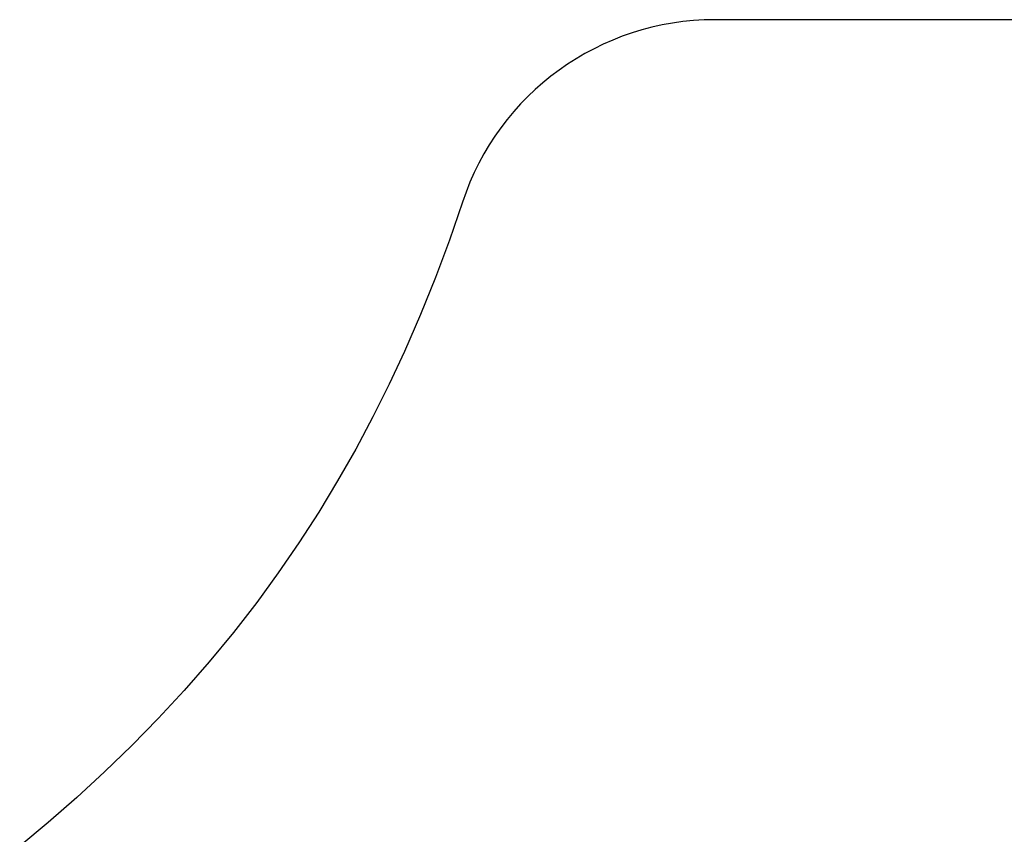
# Model space of a CAD drawing. Extents: x -3614 to -2610, y -1109 to -687.
# Drawn here: x -3600 to -3488, y -779 to -687 of the extents above; entities that cross this region are included whole.
import ezdxf

# ---------------------------------------------------------------- set-up
doc = ezdxf.new("R2010")
doc.units = 0
doc.layers.add('DEFAULT', color=7, linetype='CONTINUOUS')

msp = doc.modelspace()

# ---------------------------------------------------------------- linework, layer by layer
at = {"layer": 'DEFAULT'}
for p, q in [((-2725.61, -687.11), (-3521.08, -687.11)), ((-3549.58, -707.74), (-3551.05, -712.01)), ((-3551.05, -712.01), (-3552.62, -716.25)), ((-3552.62, -716.25), (-3554.31, -720.44)), ((-3554.31, -720.44), (-3556.11, -724.59)), ((-3556.11, -724.59), (-3557.85, -728.31)), ((-3557.85, -728.31), (-3559.69, -732)), ((-3559.69, -732), (-3561.63, -735.64)), ((-3561.63, -735.64), (-3563.68, -739.22)), ((-3563.68, -739.22), (-3565.81, -742.75)), ((-3565.81, -742.75), (-3568.05, -746.21)), ((-3568.05, -746.21), (-3570.38, -749.62)), ((-3570.38, -749.62), (-3572.81, -752.95)), ((-3572.81, -752.95), (-3575.45, -756.35)), ((-3575.45, -756.35), (-3578.19, -759.68)), ((-3578.19, -759.68), (-3581.02, -762.91)), ((-3581.02, -762.91), (-3583.93, -766.07)), ((-3583.93, -766.07), (-3586.92, -769.13)), ((-3586.92, -769.13), (-3590, -772.12)), ((-3590, -772.12), (-3593.14, -775.01)), ((-3593.14, -775.01), (-3596.36, -777.82)), ((-3596.36, -777.82), (-3599.58, -780.51))]:
    msp.add_line(p, q, dxfattribs=at)
msp.add_arc((-3521.08, -717.11), 30, 90, 161.7928, dxfattribs=at)

doc.saveas('drawing.dxf')
